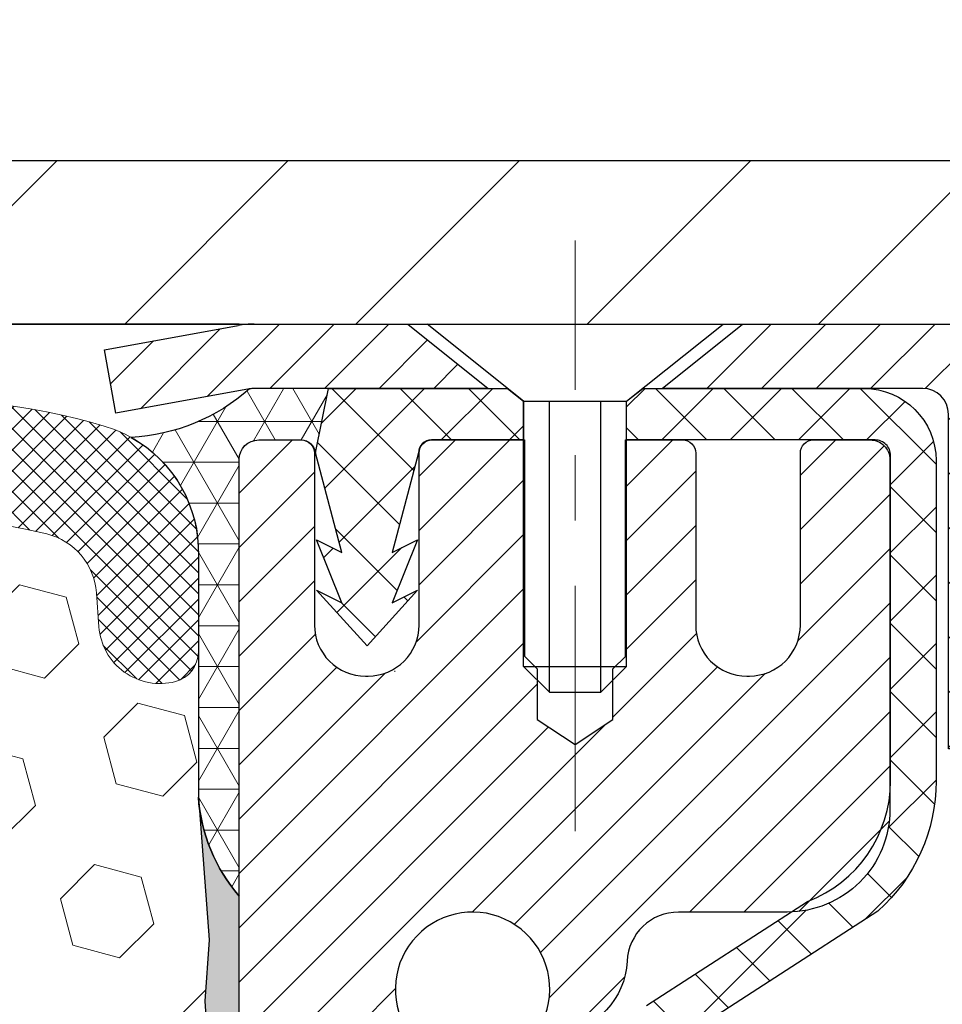
# Model space of a CAD drawing. Extents: x 13 to 3254, y -424 to 1977.
# Drawn here: x 175 to 176, y -397 to -396 of the extents above; entities that cross this region are included whole.
import ezdxf

# ---------------------------------------------------------------- set-up
doc = ezdxf.new("R2010")
doc.units = 0
doc.header["$LTSCALE"] = 5
doc.header["$MEASUREMENT"] = 0
doc.linetypes.add('CENTERX2', pattern=[4, 2.5, -0.5, 0.5, -0.5])
doc.layers.get('DEFPOINTS').update_dxf_attribs({"linetype": 'CONTINUOUS'})
for name, color, linetype, lineweight in [('CAPPING STRIP - H', 251, 'CONTINUOUS', 15), ('CAPPING STRIP - L', 7, 'CONTINUOUS', 25), ('CENTERLINE - L', 1, 'CENTERX2', 18), ('CONCRETE - H', 130, 'CONTINUOUS', 9), ('CORNER BEAD - H', 50, 'CONTINUOUS', 15), ('CORNER BEAD - L', 52, 'CONTINUOUS', 25), ('COVER PLATE - L', 7, 'CONTINUOUS', 25), ('DIMS', 50, 'CONTINUOUS', 25), ('EPOXY ADHESIVE - H', 50, 'CONTINUOUS', 15), ('EPOXY ADHESIVE - L', 52, 'CONTINUOUS', 25), ('FOAM INSERT - H', 150, 'CONTINUOUS', 9), ('MIG RETAINER - H', 251, 'CONTINUOUS', 20), ('MIG RETAINER - L', 7, 'CONTINUOUS', 30), ('PVC SIDESHEET - H', 170, 'CONTINUOUS', 20), ('PVC SIDESHEET - L', 150, 'CONTINUOUS', 25), ('SCREW - L', 1, 'CONTINUOUS', 25), ('SILICONE BELLOWS - H', 20, 'CONTINUOUS', 13), ('SILICONE BELLOWS - L', 22, 'CONTINUOUS', 13), ('TEXT - 4', 241, 'CONTINUOUS', 25)]:
    doc.layers.add(name, color=color, linetype=linetype, lineweight=lineweight)
doc.dimstyles.get("Standard").update_dxf_attribs({"dimtxt": 0.18, "dimasz": 0.18, "dimexe": 0.18, "dimexo": 0.0625, "dimgap": 0.09, "dimtad": 0, "dimtih": 1, "dimtoh": 1, "dimdec": 4, "dimzin": 0, "dimdsep": 46, "dimtxsty": 'Standard', "dimcen": 0.09, "dimadec": 0, "dimazin": 0, "dimtfac": 1, "dimtdec": 4, "dimtofl": 0, "dimtmove": 0, "dimatfit": 3, "dimfxl": 1, "dimtolj": 1, "dimtzin": 0, "dimarcsym": 0})
doc.dimstyles.new('STANDARD$0', dxfattribs={"dimtxt": 0.18, "dimasz": 0.18, "dimexe": 0.18, "dimexo": 0.0625, "dimgap": 0.09, "dimtad": 0, "dimtih": 1, "dimtoh": 1, "dimdec": 4, "dimzin": 0, "dimdsep": 46, "dimtxsty": 'Standard', "dimcen": 0.09, "dimadec": 0, "dimazin": 0, "dimtfac": 1, "dimtdec": 4, "dimtofl": 0, "dimtmove": 0, "dimatfit": 3, "dimfxl": 1, "dimtolj": 1, "dimtzin": 0, "dimarcsym": 0})

# ---------------------------------------------------------------- blocks, each defined once
blk = doc.blocks.new('*D21')
at = {"layer": 'DEFPOINTS', "color": 0, "transparency": 16777216}
for p in [(179.2837935231603, -396.0025283499772), (175.2837935231595, -401.0025283499768), (187.7969565384294, -401.0025283499768)]:
    blk.add_point(p, dxfattribs=at)
at = {"layer": 'DIMS', "color": 0, "lineweight": -2, "transparency": 16777216}
for p, q in [((179.5837935231603, -396.0025283499772), (188.1069565384294, -396.0025283499772)), ((187.7969565384294, -396.3125283499772), (187.7969565384294, -397.8179334562063)), ((187.7969565384294, -400.6925283499768), (187.7969565384294, -399.264600122873)), ((175.5837935231596, -401.0025283499768), (188.1069565384294, -401.0025283499768))]:
    blk.add_line(p, q, dxfattribs=at)
at = {"layer": 'DIMS', "color": 0, "transparency": 16777216}
for points in [[(187.7452898717627, -396.3125283499772), (187.848623205096, -396.3125283499772), (187.7969565384294, -396.0025283499772)], [(187.7452898717627, -400.6925283499768), (187.848623205096, -400.6925283499768), (187.7969565384294, -401.0025283499768)]]:
    blk.add_solid(points, dxfattribs=at)
at = {"layer": 'DIMS', "color": 0, "transparency": 16777216, "insert": (187.7969565384294, -398.5412667895396), "char_height": 0.31, "attachment_point": 5}
blk.add_mtext('\\A1;5 IN\\P [127.0mm]', dxfattribs=at)
blk = doc.blocks.new('*D24')
at = {"layer": 'DEFPOINTS', "color": 0, "transparency": 16777216}
for p in [(181.28379352316, -396.5024626649096), (175.2838002040774, -397.265188194691), (175.2838002040774, -398.5025291080543)]:
    blk.add_point(p, dxfattribs=at)
at = {"layer": 'DIMS', "color": 0, "lineweight": -2, "transparency": 16777216}
for p, q in [((181.28379352316, -396.8024626649096), (181.28379352316, -397.575188194691)), ((175.2838002040774, -398.2025291080543), (175.2838002040774, -396.955188194691)), ((175.5938002040774, -397.265188194691), (177.2226806776195, -397.265188194691)), ((180.97379352316, -397.265188194691), (180.3226806776195, -397.265188194691))]:
    blk.add_line(p, q, dxfattribs=at)
at = {"layer": 'DIMS', "color": 0, "transparency": 16777216}
for points in [[(175.5938002040774, -397.2135215280243), (175.5938002040774, -397.3168548613577), (175.2838002040774, -397.265188194691)], [(180.97379352316, -397.2135215280243), (180.97379352316, -397.3168548613577), (181.28379352316, -397.265188194691)]]:
    blk.add_solid(points, dxfattribs=at)
at = {"layer": 'DIMS', "color": 0, "transparency": 16777216, "insert": (178.7726806776195, -397.265188194691), "char_height": 0.31, "attachment_point": 5}
blk.add_mtext('\\A1;6 IN\\P [152.4mm]', dxfattribs=at)
blk = doc.blocks.new('*D32')
at = {"layer": 'DEFPOINTS', "color": 0, "transparency": 16777216}
for p in [(179.0337935231607, -392.8547033710892), (162.5337935231607, -395.9400283499768), (179.0337935231607, -395.9400283499768)]:
    blk.add_point(p, dxfattribs=at)
at = {"layer": 'DIMS', "color": 0, "lineweight": -2, "transparency": 16777216}
for p, q in [((162.5337935231607, -395.6300283499768), (162.5337935231607, -392.5447033710892)), ((179.0337935231607, -395.6300283499768), (179.0337935231607, -392.5447033710892)), ((162.8437935231607, -392.8547033710892), (168.9001113462256, -392.8547033710892)), ((178.7237935231607, -392.8547033710892), (171.8967780128923, -392.8547033710892))]:
    blk.add_line(p, q, dxfattribs=at)
at = {"layer": 'DIMS', "color": 0, "transparency": 16777216}
for points in [[(162.8437935231607, -392.8030367044225), (162.8437935231607, -392.9063700377558), (162.5337935231607, -392.8547033710892)], [(178.7237935231607, -392.8030367044225), (178.7237935231607, -392.9063700377558), (179.0337935231607, -392.8547033710892)]]:
    blk.add_solid(points, dxfattribs=at)
at = {"layer": 'DIMS', "color": 0, "transparency": 16777216, "insert": (170.3984446795589, -392.8547033710892), "char_height": 0.31, "attachment_point": 5}
blk.add_mtext('\\A1;16 1/2 IN\\P [419.1mm]', dxfattribs=at)

msp = doc.modelspace()

# ---------------------------------------------------------------- hatches: boundary and pattern name
at = {"layer": 'CAPPING STRIP - H'}
h = msp.add_hatch(dxfattribs=at)
h.set_pattern_fill('ANSI31', color=256, scale=0.47244, angle=90, style=0)
h.set_pattern_definition([(45.00000000000001, (-820.9665604673502, 21.03311806031661), (0.04175819096297156, -0.04175819096297156), [])])
edge = h.paths.add_edge_path()
edge.add_line((175.0952789761099, -396.1387354734638), (175.0776722120691, -396.0418982712382))
edge.add_line((175.0776722120691, -396.0418982712382), (175.2819822518902, -396.00475099127))
edge.add_arc((175.3066317215503, -396.1403230743813), 0.1377947244043846, 90.00000000099271, 100.30484647022479, ccw=False)
edge.add_line((175.3066317215479, -396.002528349977), (175.5414790624595, -396.002528349977))
edge.add_line((175.5414790624595, -396.002528349977), (175.6645100663972, -396.1009531531272))
edge.add_line((175.6645100663972, -396.1009531531272), (175.3066317215479, -396.1009531531272))
edge.add_arc((175.3066317215509, -396.1403230743945), 0.03936992126728001, 90.00000000430171, 100.3048464714298)
edge.add_line((175.2995890159313, -396.1015881934969), (175.0952789761099, -396.1387354734638))
edge = h.paths.add_edge_path()
edge.add_arc((176.3288774876594, -396.1403230743873), 0.03936992126011774, 359.9999999998346, 449.9999999998345)
edge.add_line((176.3288774876596, -396.1009531531272), (175.9302570349018, -396.1009531531272))
edge.add_line((175.9302570349018, -396.1009531531272), (176.0532880388395, -396.002528349977))
edge.add_line((176.0532880388395, -396.002528349977), (176.3682474089191, -396.002528349977))
edge.add_arc((176.368247408919, -396.1009531531271), 0.09842480315012381, -6.622258297284134e-11, 89.99999999993378, ccw=False)
edge.add_line((176.4666722120691, -396.1009531531272), (176.4666722120691, -396.6521320507676))
edge.add_line((176.4666722120691, -396.6521320507676), (176.3682474089191, -396.6521320507676))
edge.add_line((176.3682474089191, -396.6521320507676), (176.3682474089196, -396.1403230743874))
at = {"layer": 'CONCRETE - H'}
h = msp.add_hatch(dxfattribs=at)
h.set_pattern_fill('AR-CONC', color=256, scale=0.217)
h.set_pattern_definition([(49.99999999999999, (0, 0), (1.556454596243635, -0.1361721329122314), [0.16275, -1.79025]), (355, (0, 0), (-0.30109039394021, 1.632256930129026), [0.1302, -1.4322]), (100.45144446, (0.12970454777, -0.01134767648), (1.255364197397833, 1.496084780401926), [0.13831621664, -1.52147838304]), (46.18420000000002, (0, 0.434), (2.315913687557312, -0.3591768393209761), [0.244125, -2.685375]), (96.63563549, (0.19299273665, 0.40406852381), (2.028216422113076, 2.113837363680775), [0.20747444214, -2.282218859199999]), (351.1841639899999, (0, 0.434), (2.028216420768858, 2.113837362585878), [0.1953, -2.14830000217]), (21, (0.217, 0.3255), (1.295288303097062, -0.8736829927437852), [0.16275, -1.79025]), (326.0000000000001, (0.217, 0.3255), (0.5279942702698324, 1.573575597751671), [0.1302, -1.4322]), (71.45144474, (0.32494069118, 0.25269308442), (1.823282557504037, 0.6998926015897878), [0.1383162123, -1.52147838304]), (37.50000000000001, (0, 0), (0.02638688603852075, 0.7223796628139459), [0, -1.41484, 0, -1.4539, 0, -1.437625]), (7.499999999999999, (0, 0), (0.5708608962494625, 0.8558734147847217), [0, -0.82894, 0, -1.38229, 0, -0.547925]), (327.5, (-0.48391, 0), (1.158394686494127, -0.04894407166360407), [0, -0.5425, 0, -1.6926, 0, -2.24595]), (317.5, (-0.70091, 0), (1.265513987472978, 0.2172278116611295), [0, -0.70525, 0, -1.12406, 0, -1.59495])])
edge = h.paths.add_edge_path()
edge.add_spline(control_points=[(183.6612396343212, -396.002528349977), (183.7804890071695, -396.9672688779543), (181.910707909816, -397.7200235257141), (180.6371031868075, -398.9187370402078), (179.7046221875393, -400.4842380131442), (179.8501810016026, -402.9541854088721), (182.1922959894495, -403.4882889464921), (182.2286713653983, -404.5380774811022), (182.395009134752, -404.7585101532244)], knot_values=[0, 0, 0, 0, 2.692918082692157, 4.420068307659474, 5.488642191736793, 8.120958905792325, 10.30600043976068, 11.06394216075577, 11.06394216075577, 11.06394216075577, 11.06394216075577], degree=3, periodic=0)
edge.add_line((182.3950091347519, -404.7585101532266), (181.9020059667506, -404.7585101532279))
edge.add_line((181.9020059667506, -404.7585101532279), (181.9020044507736, -404.5616601447149))
edge.add_line((181.9020044507736, -404.5616601447149), (181.2323237827299, -404.5616601447148))
edge.add_arc((181.2323237830308, -404.5222901424303), 0.03937000228449961, 239.99490622102059, 269.9999995621773, ccw=False)
edge.add_line((181.2126357507737, -404.5563838143611), (181.0768748431559, -404.4780022178667))
edge.add_arc((181.0217598751125, -404.5734711447136), 0.1102359999986768, 60.00181964831246, 90.00000000008862)
edge.add_line((181.0217598751123, -404.4632351447149), (180.1138019340833, -404.4632351447149))
edge.add_arc((180.113801934161, -404.4238651441267), 0.0393700005881783, 239.99745279929732, 269.99999988691474, ccw=False)
edge.add_line((180.0941154181049, -404.4579596896126), (179.4140297479243, -404.0653125620441))
edge.add_arc((179.3540298071428, -404.1692356448496), 0.1200000001399223, 60.0000326874079, 90.00072380041915)
edge.add_line((179.3540282912187, -404.0492356447193), (179.1425884246373, -404.0492356447192))
edge.add_arc((179.1425884246371, -404.0098656447192), 0.0393699999999626, 225.0000000000585, 270.0000000002482, ccw=False)
edge.add_line((179.1147496306618, -404.0377044386946), (178.9982800745728, -403.9212348826422))
edge.add_arc((178.7485811321329, -404.1709398889863), 0.3531319187624924, 45.00069570158461, 76.09850587989227)
edge.add_arc((178.4592965391393, -405.339709662309), 1.557170273114397, 76.09811403558916, 103.9020008910702)
edge.add_arc((178.1700119460565, -404.1709398888701), 0.3531319186175156, 103.9020008910996, 132.1169401458524)
edge.add_line((177.933185450355, -403.908994545563), (177.803843447616, -404.0377044386945))
edge.add_arc((177.7760046535325, -404.0098656445574), 0.03937000019097166, 269.99779393079615, 314.99999994483875, ccw=False)
edge.add_line((177.7760031376626, -404.0492356447191), (176.0650995511567, -404.0492356447192))
edge.add_arc((176.0650995511567, -404.0098656447192), 0.0393699999999626, 179.9999999999173, 270.00000000008276, ccw=False)
edge.add_line((176.0257295511568, -404.0098656447192), (176.0257295511508, -398.6488160190729))
edge.add_arc((176.0650995511507, -398.6488160190728), 0.03936999999990576, 107.3023772372162, 180.0000000001654, ccw=False)
edge.add_arc((175.9257875103825, -398.2016019052365), 0.4290404058595073, 287.3023772371974, 306.9749010396853)
edge.add_arc((175.8493011705737, -398.1394938130971), 0.5251995961844595, 309.5666441756437, 345.6920565175259)
edge.add_arc((174.7793509841749, -397.8526387862801), 1.632909065609119, 345.2170686115325, 355.1808035833506)
edge.add_arc((175.0485174563523, -398.0865667107189), 1.361411651893405, 4.074979495412197, 18.33505396016153)
edge.add_arc((175.9140468340842, -397.7940118059486), 0.4478254090913628, 17.64025593848731, 71.87109708273046)
edge.add_arc((176.0841246026478, -397.3168282417022), 0.06004988997894509, 193.4822306559217, 239.21539210709102, ccw=False)
edge.add_line((176.0257295511508, -397.3308285005263), (176.0257295511508, -397.1415934516676))
edge.add_line((176.0257295511508, -397.1415934516676), (175.9273045511511, -397.1415934516676))
edge.add_line((175.9273045511511, -397.1415934516676), (175.9273045511511, -397.1370408955475))
edge.add_arc((175.966674551151, -397.1370408955473), 0.03936999999990576, 122.90315213931439, 180.0000000002482, ccw=False)
edge.add_line((175.9452879545152, -397.1039862380188), (176.2605058949711, -396.9000380065457))
edge.add_arc((176.0795338080444, -396.6988880123062), 0.270577560838224, 311.9773110941046, 358.5307111492194)
edge.add_line((176.3500224063612, -396.7058259233581), (176.6379350865732, -396.7058259233581))
edge.add_arc((176.6391389281166, -396.6282896074212), 0.07754566089428977, 269.1104878121826, 360.8895121878593)
edge.add_line((176.7166752440535, -396.6270857658778), (176.7166752440269, -396.5024626649096))
edge.add_line((176.7166752440269, -396.5024626649096), (181.28379352316, -396.5024298223759))
edge.add_line((181.28379352316, -396.5024298223759), (181.28379352316, -396.0024955074433))
edge.add_line((181.28379352316, -396.0024955074433), (183.6612396343212, -396.0025283499771))
h.paths.add_polyline_path([(177.7651806776195, -397.7560215280243), (180.0901806776194, -397.7560215280243), (180.0901806776194, -396.7743548613577), (177.7651806776195, -396.7743548613577)], flags=24)
at = {"layer": 'CORNER BEAD - H'}
h = msp.add_hatch(dxfattribs=at)
h.set_pattern_fill('NET3', color=256, scale=0.4999999999999999, style=0)
h.set_pattern_definition([(0, (226.6705979547312, -426.9638259456027), (0, 0.06249999999999999), []), (59.99999999999999, (226.6705979547312, -426.9638259456027), (-0.05412658773652741, 0.03125), []), (120, (226.6705979547312, -426.9638259456027), (-0.05412658773652741, -0.03124999999999998), [])])
edge = h.paths.add_edge_path()
edge.add_line((175.2995920479206, -396.1015881934969), (175.4201815543099, -396.1009531531272))
edge.add_line((175.4201815543099, -396.1009531531272), (175.4004979947234, -396.1993781531198))
edge.add_arc((175.3996782930747, -396.1997073731422), 0.0008833439964949754, -180.81815908998465, 21.88207022815601, ccw=False)
edge.add_arc((175.3788294568006, -396.1996603421342), 0.01996561200116235, 359.9012307820557, 450.098769218026)
edge.add_line((175.3787950391362, -396.1796947597985), (175.3135956746276, -396.1796937956859))
edge.add_arc((175.3137920071785, -396.2096931532367), 0.02999999999881876, 90.37497022820477, 179.4239957520171)
edge.add_line((175.2837935231605, -396.2093915631979), (175.2837935231598, -396.877528349977))
edge.add_arc((175.480562399182, -396.7077404423227), 0.2598959871884547, 183.9810485659099, 220.7902489381381, ccw=False)
edge.add_line((175.2212935231598, -396.725784113868), (175.2212935231598, -396.3566040963302))
edge.add_arc((175.0210654632533, -396.3508062755994), 0.2003119834137634, 358.3414019853673, 420.8996160922285)
edge.add_arc((175.1028842577449, -395.8795542147563), 0.2966362122721857, 273.0147854750321, 311.5388735296617)
at = {"layer": 'COVER PLATE - L'}
h = msp.add_hatch(dxfattribs=at)
h.set_pattern_fill('ANSI31', color=252, scale=2, style=0)
h.set_pattern_definition([(45, (-17.96118166284018, -409.1137614551949), (-0.1767766952966368, 0.1767766952966369), [])])
h.paths.add_polyline_path([(179.0337935231607, -395.9400283499768), (177.9704281819812, -395.7525283499766), (171.2527935231608, -395.7525283499767), (171.0027935231608, -396.0025283499767), (179.0337935231607, -396.0025283499766)])
at = {"layer": 'EPOXY ADHESIVE - H'}
h = msp.add_hatch(dxfattribs=at)
h.set_pattern_fill('AR-SAND', color=256, scale=0.03937007874015701)
h.set_pattern_definition([(37.50000000000001, (145.6632812499999, -212.9338778638242), (-0.002480053468882181, 0.07585920350445416), [0, -0.05984251968503865, 0, -0.06692913385826692, 0, -0.06397637795275514]), (7.499999999999999, (145.6632812499999, -212.9338778638242), (0.06967624823888606, 0.1111081128043191), [0, -0.03228346456692874, 0, -0.05393700787401511, 0, -0.02066929133858243]), (327.5, (145.6148560531495, -212.9338778638242), (0.1226040103051755, 0.0002227973833450738), [0, -0.0196850393700785, 0, -0.07086614173228262, 0, -0.09251968503936897]), (317.5, (145.6148560531495, -212.9338778638242), (0.118351441124892, 0.03455415609977319), [0, -0.009842519685039252, 0, -0.04645669291338526, 0, -0.05314960629921196])])
edge = h.paths.add_edge_path()
edge.add_line((175.5217935231599, -401.0025283499767), (175.5217935231599, -400.9018478091859))
edge.add_arc((599.9781207658123, -400.8006554838554), 424.4563393050083, 179.9863404242417, 180.0136595750342, ccw=False)
edge.add_line((175.5217935231611, -400.6994631531602), (175.5204593993919, -398.9116931531601))
edge.add_line((175.5204593993919, -398.9116931531601), (175.2837935231624, -398.9116931531601))
edge.add_line((175.2837935231624, -398.9116931531602), (175.2837920071836, -396.8775265930813))
edge.add_arc((175.4805623991818, -396.7077404423227), 0.2598959871882628, 183.9810485659191, 220.7897373617442, ccw=False)
edge.add_line((175.2212935231598, -396.725784113868), (175.2378716382389, -396.9439936165757))
edge.add_line((175.2378716382389, -396.9439936165758), (175.2313848426887, -397.038103813213))
edge.add_line((175.2313848426887, -397.038103813213), (175.2381451683234, -397.1428654430403))
edge.add_line((175.2381451683234, -397.1428654430403), (175.2317336231411, -397.2161568119043))
edge.add_line((175.2317336231411, -397.2161568119043), (175.2384290285864, -397.2512995650744))
edge.add_line((175.2384290285864, -397.2512995650744), (175.2317336231411, -397.2980764703858))
edge.add_line((175.2317336231411, -397.2980764703858), (175.2425582518659, -397.3660744206046))
edge.add_line((175.2425582518659, -397.3660744206046), (175.2404706079677, -397.5040788228777))
edge.add_line((175.2404706079677, -397.5040788228777), (175.2317336231411, -397.6039673380458))
edge.add_line((175.2317336231411, -397.6039673380458), (175.229814566249, -397.8366486528894))
edge.add_line((175.229814566249, -397.8366486528894), (175.2300267082447, -398.0202786524197))
edge.add_line((175.2300267082448, -398.0202786524197), (175.2248694774429, -398.1287607899693))
edge.add_line((175.2248694774429, -398.1287607899693), (175.2365698646914, -398.1880916930311))
edge.add_line((175.2365698646914, -398.1880916930311), (175.2337654569131, -398.2945000876565))
edge.add_line((175.2337654569131, -398.2945000876565), (175.2320831807623, -398.4135322436039))
edge.add_line((175.2320831807623, -398.4135322436039), (175.2279115781274, -398.5521860499866))
edge.add_line((175.2279115781274, -398.5521860499866), (175.2430778596145, -398.7015817238188))
edge.add_line((175.2430778596145, -398.7015817238188), (175.2418995677598, -398.9503178004926))
edge.add_line((175.2418995677598, -398.9503178004926), (175.3044726475079, -398.9714366923381))
edge.add_line((175.3044726475078, -398.9714366923381), (175.4136971444089, -398.9812156502455))
edge.add_line((175.4136971444089, -398.9812156502455), (175.4551459965595, -399.1665722919749))
edge.add_line((175.4551459965595, -399.1665722919749), (175.461924850841, -399.2959837170556))
edge.add_line((175.461924850841, -399.2959837170556), (175.4717494909686, -399.4204178127594))
edge.add_line((175.4717494909686, -399.4204178127594), (175.4632109721479, -399.5680797326487))
edge.add_line((175.4632109721479, -399.5680797326487), (175.4494005303376, -399.8322760572411))
edge.add_line((175.4494005303376, -399.8322760572411), (175.4625074692689, -400.1875345751483))
edge.add_line((175.4625074692689, -400.1875345751483), (175.4649390441599, -400.4805932918476))
edge.add_line((175.4649390441599, -400.4805932918476), (175.4672343221064, -400.6337787607581))
edge.add_line((175.4672343221064, -400.6337787607581), (175.4857440454914, -400.7546298993682))
edge.add_line((175.4857440454914, -400.7546298993682), (175.4922676100285, -400.8739475852469))
edge.add_line((175.4922676100285, -400.8739475852469), (175.4698531374244, -401.0025283499767))
edge.add_line((175.4698531374244, -401.0025283499767), (175.5217935231599, -401.0025283499767))
at = {"layer": 'FOAM INSERT - H'}
h = msp.add_hatch(dxfattribs=at)
h.set_pattern_fill('HEX', color=256, scale=0.590551181102362, angle=45, style=0)
h.set_pattern_definition([(45, (-74.58000000000007, -113.7799242447816), (-0.09040931629367041, 0.09040931629367042), [0.07381889763779526, -0.1476377952755905]), (165, (-74.58000000000007, -113.7799242447816), (-0.03309210650226577, -0.1235014227959361), [0.07381889763779526, -0.1476377952755905]), (105, (-74.52780215690066, -113.7277264016822), (-0.1235014227959362, -0.03309210650226572), [0.07381889763779526, -0.1476377952755905])])
h.paths.add_polyline_path([(175.2337654569141, -398.2945000876564), (175.2365698646924, -398.188091693031), (175.2248694774439, -398.1287607899692), (175.2300267082458, -398.0202786524197), (175.2298145662501, -397.8366486528894), (175.2317336231421, -397.6039673380457), (175.2404706079687, -397.5040788228775), (175.2425582518669, -397.3660744206045), (175.2317336231421, -397.2980764703857), (175.2384290285874, -397.2512995650743), (175.2317336231421, -397.2161568119042), (175.2381451683244, -397.1428654430401), (175.2313848426897, -397.0381038132128), (175.2378716382399, -396.9439936165757), (175.2212935231609, -396.725784113868), (175.2212935231605, -396.5038533663311, -0.3419987130705222), (175.1861372731767, -396.5492398899069, -0.4678085754941917), (175.0692009573713, -396.4653249726526), (175.0653849973772, -396.4133009158325, 0.3250167912359828), (174.9894804162915, -396.323496479065, 0.1517222160400863), (174.4726501555073, -396.3548332538147, 0.2344402589526413), (174.3516594619219, -396.4850919371611, -0.7467470635271692), (174.1718799653519, -396.4850919371611, 0.2344402589525218), (174.0508892717666, -396.3548332538148, 0.1828509964174674), (173.433166028523, -396.3548332538145, 0.2344402589531944), (173.3121753349375, -396.4850919371613, -0.7467470635285108), (173.132395838368, -396.4850919371613, 0.2344402589532154), (173.0114051447824, -396.3548332538145, 0.1828509964174647), (172.3936819015389, -396.3548332538148, 0.2344402589527934), (172.2726912079536, -396.4850919371614, -0.7467470635279307), (172.0929117113842, -396.4850919371614, 0.2344402589528037), (171.9719210177988, -396.3548332538148, 0.1524110818452168), (171.4528085794623, -396.3240596506284, 0.3242725334215033), (171.3771654731882, -396.4137995634156), (171.3733860889496, -396.4653249726614, -0.4678085753424693), (171.2564497731754, -396.5492398899366, -0.3419987132085899), (171.221293523161, -396.5038533663445), (171.2212935231607, -396.7257841138679, -0.162005855670966), (171.1587935231607, -396.8775283499768), (171.1587935231607, -397.5650283499766, 0.4142135623730951), (170.9712935231607, -397.7525283499766), (170.9712935231607, -398.0650283499766, 0.4142135623730951), (171.1587935231607, -398.2525283499766), (171.1587935231607, -398.7525283499766, 0.4142135623730951), (170.9712935231607, -398.9400283499766), (170.9712935231607, -399.2525283499766, 0.4142135623730951), (171.1587935231607, -399.4400283499766), (171.1587935231607, -401.0025283499766), (175.4698531374254, -401.0025283499767), (175.4922676100295, -400.8739475852469), (175.4857440454924, -400.7546298993681), (175.4672343221074, -400.633778760758), (175.4649390441609, -400.4805932918475), (175.4625074692699, -400.1875345751482), (175.4494005303386, -399.832276057241), (175.4632109721489, -399.5680797326485), (175.4717494909696, -399.4204178127593), (175.461924850842, -399.2959837170555), (175.4551459965605, -399.1665722919748), (175.4136971444099, -398.9812156502454), (175.3044726475088, -398.971436692338), (175.2418995677608, -398.9503178004925), (175.2430778596155, -398.7015817238187), (175.2279115781284, -398.5521860499865), (175.2320831807633, -398.4135322436038)])
at = {"layer": 'MIG RETAINER - H'}
h = msp.add_hatch(dxfattribs=at)
h.set_pattern_fill('ANSI31', color=256, scale=0.47, style=0)
h.set_pattern_definition([(45, (-775.4371546156696, -834.2640513819172), (-0.04154252339470966, 0.04154252339470967), [])])
h.paths.add_polyline_path([(175.2837920071823, -398.9116931532368), (175.2837920071814, -398.2105762461026), (175.358088341463, -398.1459914280427), (175.5217920071812, -398.1459914280427), (175.5217920071813, -398.9116931532368)])
edge = h.paths.add_edge_path()
edge.add_arc((176.0637920071792, -396.4626931532346), 0.07800000000003138, 270.000000000501, 360.0000000000418)
edge.add_line((176.1417920071793, -396.4626931532345), (176.1417920071789, -396.1996931532374))
edge.add_arc((176.1617920071791, -396.1996931532371), 0.02000000000020918, 90.00000000195422, 180.0000000006514, ccw=False)
edge.add_line((176.1617920071785, -396.1796931532371), (176.2487920071783, -396.1796931532352))
edge.add_arc((176.248792007179, -396.2096931532352), 0.03000000000002956, 2.1719870346714742e-10, 90.0000000013028, ccw=False)
edge.add_line((176.278792007179, -396.2096931532351), (176.2787920071797, -396.7446931532422))
edge.add_arc((176.1217920071797, -396.7446931532423), 0.1569999999999254, -90.00000000033191, 6.230038707144558e-11, ccw=False)
edge.add_line((176.1217920071788, -396.9016931532423), (175.9555316922215, -396.9016931532414))
edge.add_arc((175.9555316922322, -396.9804328382729), 0.07873968503150763, 90.00000000777618, 177.4144840053407)
edge.add_arc((175.761989233166, -396.9716931532375), 0.114999999999426, 275.2124696741832, 357.41448399788595, ccw=False)
edge.add_arc((175.7706199184913, -397.0663002949908), 0.02000000000000517, 160.3257550186187, 275.2124696744299, ccw=False)
edge.add_arc((175.6405729520599, -397.0198026808025), 0.1181095275611714, 340.3257550185371, 642.6342225154141)
edge.add_arc((175.6707811122203, -397.1545680645738), 0.02000000000040289, -10.621520467928804, 102.63422251394002, ccw=False)
edge.add_arc((175.6127920071802, -397.1436931532357), 0.07899999999997757, 270.0000000008245, 349.3784795304081, ccw=False)
edge.add_line((175.6127920071813, -397.2226931532358), (175.5387920071801, -397.2226931532369))
edge.add_arc((175.5387920071803, -397.2396931532369), 0.01699999999999591, 90.00000000076633, 180)
edge.add_line((175.5217920071803, -397.2396931532369), (175.5217920071811, -397.8333948784312))
edge.add_line((175.5217920071811, -397.8333948784312), (175.358088341463, -397.8333948784312))
edge.add_line((175.358088341463, -397.8333948784312), (175.2837920071814, -397.7688100603714))
edge.add_line((175.2837920071814, -397.7688100603714), (175.283792007179, -396.2096931532379))
edge.add_arc((175.3137920071788, -396.2096931532377), 0.02999999999985903, 90.00000000043423, 180.0000000002171, ccw=False)
edge.add_line((175.3137920071786, -396.1796931532378), (175.3787920071788, -396.1796931532372))
edge.add_arc((175.378792007179, -396.1996931532371), 0.01999999999998181, 0, 90.00000000065143, ccw=False)
edge.add_line((175.398792007179, -396.1996931532371), (175.3987920071793, -396.4626931532386))
edge.add_arc((175.4767920071793, -396.4626931532385), 0.07799999999997453, 180.0000000000835, 270.0000000004176)
edge.add_line((175.4767920071799, -396.5406931532385), (175.4807920071799, -396.5406931532385))
edge.add_arc((175.4807920071794, -396.4626931532387), 0.07799999999986085, 270.000000000334, 360.0000000001671)
edge.add_line((175.5587920071793, -396.4626931532384), (175.558792007179, -396.1996931532378))
edge.add_arc((175.5787920071789, -396.1996931532377), 0.01999999999998181, 90.00000000032571, 180, ccw=False)
edge.add_line((175.5787920071788, -396.1796931532377), (175.7202386552352, -396.1796931532368))
edge.add_line((175.7202386552352, -396.1796931532368), (175.7202386552352, -396.5105883594541))
edge.add_line((175.7202386552352, -396.510588359454), (175.7395242176329, -396.5299189663559))
edge.add_line((175.7395242176329, -396.5299189663559), (175.7395242176329, -396.6070612159412))
edge.add_line((175.7395242176329, -396.6070612159411), (175.7973809048215, -396.6456323407341))
edge.add_line((175.7973809048215, -396.6456323407341), (175.8552375920102, -396.6070612159411))
edge.add_line((175.8552375920102, -396.6070612159411), (175.8552375920102, -396.5299189663559))
edge.add_line((175.8552375920102, -396.5299189663559), (175.874523154407, -396.5106334039599))
edge.add_line((175.874523154407, -396.5106334039599), (175.874523154407, -396.1796931532368))
edge.add_line((175.874523154407, -396.1796931532368), (175.961792007179, -396.1796931532367))
edge.add_arc((175.961792007179, -396.1996931532366), 0.01999999999998181, 0, 90, ccw=False)
edge.add_line((175.981792007179, -396.1996931532366), (175.9817920071793, -396.4626931532347))
edge.add_arc((176.0597920071794, -396.4626931532345), 0.07800000000008822, 180.000000000167, 270.000000000334)
edge.add_line((176.0597920071799, -396.5406931532345), (176.0637920071799, -396.5406931532345))
at = {"layer": 'PVC SIDESHEET - H'}
h = msp.add_hatch(dxfattribs=at)
h.set_pattern_fill('ANSI37', color=256, scale=0.59055, style=0)
h.set_pattern_definition([(135, (3121.954141539218, -883.1766569415634), (0.05219773870371444, 0.05219773870371446), []), (45.00000000000001, (3121.954141539218, -883.1766569415634), (0.05219773870371445, -0.05219773870371446), [])])
edge = h.paths.add_edge_path()
edge.add_line((175.4004949627352, -396.1993781531202), (175.4201785223211, -396.1009531531276))
edge.add_line((175.420178522321, -396.1009531531275), (175.6940314439027, -396.1009531531271))
edge.add_line((175.6940314439027, -396.1009531531272), (175.7186376446904, -396.1206381137574))
edge.add_line((175.7186376446904, -396.1206381137574), (175.7186376446904, -396.179693153119))
edge.add_line((175.7186376446904, -396.179693153119), (175.5776599627347, -396.1796931531193))
edge.add_arc((175.577659962735, -396.1993781531194), 0.01968500000009499, 450.0000000011581, 539.9999999998345)
edge.add_line((175.557974962735, -396.1993781531194), (175.5178062418136, -396.3515743189332))
edge.add_line((175.5178062418136, -396.3515743189332), (175.5563775208907, -396.3322886793948))
edge.add_line((175.5563775208906, -396.3322886793948), (175.5178062418133, -396.4287168770895))
edge.add_line((175.5178062418133, -396.4287168770895), (175.5563775208907, -396.4094312375502))
edge.add_line((175.5563775208909, -396.4094312375502), (175.4792349627359, -396.4946531531195))
edge.add_line((175.4792349627359, -396.4946531531195), (175.4020924045805, -396.4094312375505))
edge.add_line((175.4020924045805, -396.4094312375504), (175.4406636836573, -396.4287168770892))
edge.add_line((175.4406636836572, -396.4287168770893), (175.4020924045803, -396.332288679395))
edge.add_line((175.4020924045803, -396.332288679395), (175.440663683658, -396.3515743189336))
edge.add_line((175.440663683658, -396.3515743189337), (175.4004949627352, -396.1993781531202))
h = msp.add_hatch(dxfattribs=at)
h.set_pattern_fill('ANSI37', color=256, scale=0.59055, style=0)
h.set_pattern_definition([(45, (-8.502386927802917, -406.4804129328841), (-0.05219773870371446, 0.05219773870371446), []), (135, (-8.502386927802917, -406.4804129328841), (-0.05219773870371446, -0.05219773870371446), [])])
h.paths.add_polyline_path([(175.856435519167, -397.2109126918647), (175.8564355191668, -397.1370408955474, -0.2544175294253038), (175.9067890485864, -397.044487854467), (176.1276589108422, -396.9015834952557, 0.4033078353723514), (176.2787920071565, -396.7446931531655), (176.2787920071565, -396.7198431871705, 0.02353096692885778), (176.2796630191655, -396.7013456531172), (176.2796630191639, -396.2033151531174, 0.4142135623729873), (176.2560410191639, -396.1796931531176), (175.8761205194003, -396.1796931531186), (175.8761205194001, -396.1206380375724), (175.9007266249578, -396.1009531531263), (176.2391334520403, -396.1009531531254, -0.4142135623730915), (176.3493694520407, -396.2111891531251), (176.349369452042, -396.7013456531171, -0.213440768600962), (176.2605028629867, -396.9000380065457), (175.9452849225309, -397.1039862380187, 0.2544175294251872), (175.9273015191667, -397.1370408955474), (175.927301519167, -397.2109126918647), (175.9273015191669, -397.393370792823, 0.3306422189433676), (175.9692722217933, -397.4499006062698), (175.9930324936921, -397.4569722179108), (176.0160900936636, -397.4642323822584), (176.0387658738527, -397.4720521920165), (176.0609035415181, -397.4806607304308), (176.0823468039188, -397.4902870807476), (176.1029393683137, -397.501160326213), (176.1225249419617, -397.513509550073), (176.1409472635195, -397.5275637476152), (176.1580923453195, -397.5434334878009), (176.1739720047324, -397.5608769068211), (176.1886213561074, -397.5795868762441), (176.2020755137929, -397.5992562676375), (176.2143699113544, -397.6195800278215), (176.2255555917948, -397.640354581781), (176.2357059492736, -397.6615216611042), (176.2448954081273, -397.6830361929255), (176.2531933158496, -397.7048677673157), (176.2606667593334, -397.7269925034128), (176.2673828151227, -397.7493865502439), (176.2734085597615, -397.7720260568364), (176.2788110697939, -397.7948871722172), (176.2836574217638, -397.8179460454137), (176.2880146922155, -397.841178825453), (176.2919499576928, -397.8645616613622), (176.2955302947396, -397.8880707021688), (176.2988227799004, -397.9116820968995), (176.3018944897188, -397.9353719945819), (176.3048125007392, -397.959116544243), (176.3076438895053, -397.98289189491, -0.05933499155532457), (176.3076312417956, -397.9968588283076), (176.3048125007392, -398.0205279753562), (176.3018944897189, -398.0442725250173), (176.2988227799004, -398.0679624226997), (176.2955302947396, -398.0915738174305), (176.2919499576928, -398.115082858237), (176.2880146922155, -398.1384656941462), (176.2836574217638, -398.1616984741855), (176.2788110697939, -398.1847573473821), (176.2734085597615, -398.2076184627629), (176.2673828151227, -398.2302579693553), (176.2606667593334, -398.2526520161865), (176.2531933158496, -398.2747767522835), (176.2448954081273, -398.2966083266737), (176.2357059492736, -398.318122858495), (176.2255555917948, -398.3392899378182), (176.2143699113544, -398.3600644917777), (176.2020755137929, -398.3803882519617), (176.1886213561074, -398.4000576433551), (176.1739720047324, -398.418767612778), (176.1580923453194, -398.4362110317983), (176.1409472635194, -398.452080771984), (176.1225249419617, -398.4661349695262), (176.1029393683137, -398.4784841933862), (176.0823468039187, -398.4893574388515), (176.0609035415181, -398.4989837891684), (176.0387658738527, -398.5075923275828), (176.0160900936636, -398.5154121373407), (175.9930324936921, -398.5226723016884), (175.9697493666789, -398.5296019038717, 0.3329817396557117), (175.9273015191665, -398.5862737267755), (175.8564355191766, -398.5862737267755), (175.8564355191668, -398.5713188509364, -0.3608117966093517), (175.9463181331828, -398.4629781135612), (175.9666359498642, -398.4586321204991), (175.9867793324584, -398.4538696576775), (176.0065738468784, -398.4482742553367), (176.025845059037, -398.4414294437172), (176.0444200311265, -398.4329265169661), (176.0621763293744, -398.4226188249045), (176.0790530081587, -398.4106787674866), (176.0949928416647, -398.397298046025), (176.1099386040772, -398.3826683618327), (176.1238330695815, -398.3669814162224), (176.1366190123627, -398.3504289105072), (176.1482503433567, -398.3331920747474), (176.1587662849592, -398.3153719254969), (176.1682455043249, -398.2970323916499), (176.1767668820707, -398.2782372013937), (176.1844092988139, -398.2590500829157), (176.1912516351716, -398.2395347644032), (176.1973727717607, -398.2197549740436), (176.2028515891986, -398.1997744400243), (176.2077669681022, -398.1796568905326), (176.2121971932757, -398.1594648224179), (176.2162068565312, -398.1392324338917), (176.2198468626364, -398.1189656368187), (176.2231675217358, -398.0986691141841), (176.2262191439734, -398.078347548973), (176.2290520394938, -398.0580056241706), (176.2317165184409, -398.0376480227622), (176.2342628909592, -398.0172794277328), (176.236729518035, -397.9970027490094, 0.06060086340155051), (176.2367414671929, -397.9827399975314), (176.2342628909592, -397.9623650918663), (176.2317165184409, -397.941996496837), (176.2290520394938, -397.9216388954285), (176.2262191439734, -397.9012969706262), (176.2231675217358, -397.8809754054151), (176.2198468626364, -397.8606788827805), (176.2162068565312, -397.8404120857074), (176.2121971932757, -397.8201796971812), (176.2077669681022, -397.7999876290665), (176.2028515891986, -397.7798700795748), (176.1973727717607, -397.7598895455556), (176.1912516351716, -397.740109755196), (176.1844092988139, -397.7205944366835), (176.1767668820707, -397.7014073182055), (176.1682455043249, -397.6826121279493), (176.1587662849592, -397.6642725941023), (176.1482503433567, -397.6464524448518), (176.1366190123627, -397.629215609092), (176.1238330695815, -397.6126631033767), (176.1099386040772, -397.5969761577666), (176.0949928416647, -397.5823464735741), (176.0790530081587, -397.5689657521126), (176.0621763293744, -397.5570256946946), (176.0444200311265, -397.5467180026332), (176.025845059037, -397.5382150758819), (176.0065738468784, -397.5313702642624), (175.9867793324584, -397.5257748619216), (175.9666359498642, -397.5210123991), (175.9463181331828, -397.5166664060379, -0.3608117966100778), (175.8564355191668, -397.4083256686627)])
at = {"layer": 'SILICONE BELLOWS - H'}
h = msp.add_hatch(dxfattribs=at)
h.set_pattern_fill('ANSI37', color=256, scale=0.1812307692189964, style=0)
h.set_pattern_definition([(135, (551.7444742857167, -392.4944724045705), (0.01601868823430082, 0.01601868823430083), []), (45.00000000000001, (551.7444742857167, -392.4944724045705), (0.01601868823430083, -0.01601868823430082), [])])
edge = h.paths.add_edge_path()
edge.add_arc((172.3842405946177, -396.3777642302896), 0.2000000000000397, 111.8875597600079, 179.0000000000409)
edge.add_line((172.1842710555864, -396.3742737490023), (172.182801459669, -396.4584668427343))
edge.add_line((172.182801459669, -396.4584668427343), (172.1813318637514, -396.374273749002))
edge.add_arc((171.9813623247204, -396.3777642302899), 0.1999999999997884, 1.000000000123357, 68.1124402400857)
edge.add_arc((171.6630593961704, -397.1700646777651), 1.053848202781117, 68.11244023994671, 106.448209720304)
edge.add_arc((171.4212935231612, -396.3511593010331), 0.199999999999971, 106.4482097203562, 179.9999999999186)
edge.add_line((171.2212935231612, -396.3511593010328), (171.221293523161, -396.5038533663446))
edge.add_arc((171.268168523161, -396.5038533663445), 0.04687500000005684, 180.0000000000695, 255.5224878213364)
edge.add_arc((171.2798872731493, -396.4584668427419), 0.09375000001089963, 255.522487826805, 355.8048724066338)
edge.add_line((171.3733860889503, -396.4653249726521), (171.3771654731884, -396.4137995634135))
edge.add_arc((171.476897543362, -396.4211149019955), 0.09999999999839139, 103.93905351168848, 175.8048723997024, ccw=False)
edge.add_arc((171.6630593961767, -397.171167311686), 0.8728097131399858, 69.27576334544091, 103.93905351292773, ccw=False)
edge.add_arc((171.9011469150426, -396.5418921386053), 0.200000000000042, 16.499143243001015, 69.27576334546569, ccw=False)
edge.add_arc((172.1828014596689, -396.4584668427347), 0.09374999999953999, 196.4991432429703, 343.5008567570296)
edge.add_arc((172.4644560042952, -396.5418921386053), 0.2000000000000731, 110.7242366545438, 163.5008567570036, ccw=False)
edge.add_arc((172.702543523161, -397.1711673116859), 0.8728097131399079, 69.27576334547672, 110.72423665455531, ccw=False)
edge.add_arc((172.9406310420263, -396.5418921386051), 0.2000000000000219, 16.499143242949515, 69.27576334548093, ccw=False)
edge.add_arc((173.2222855866527, -396.4584668427347), 0.0937499999995945, 196.4991432429605, 343.5008567570396)
edge.add_arc((173.5039401312791, -396.5418921386051), 0.1999999999999702, 110.7242366545401, 163.5008567570459, ccw=False)
edge.add_arc((173.7420276501446, -397.171167311686), 0.8728097131399768, 69.27576334544432, 110.72423665453559, ccw=False)
edge.add_arc((173.9801151690103, -396.5418921386052), 0.2000000000000721, 16.499143243050128, 69.27576334544278, ccw=False)
edge.add_arc((174.2617697136369, -396.4584668427343), 0.0937499999999316, 196.4991432430444, 343.5008567569556)
edge.add_arc((174.5434242582635, -396.5418921386052), 0.1999999999999964, 110.7242366545554, 163.5008567569632, ccw=False)
edge.add_arc((174.7815117771291, -397.1711673116859), 0.8728097131398878, 76.21525463210389, 110.7242366545517, ccw=False)
edge.add_arc((174.9656529272034, -396.4206162544119), 0.0999999999984472, 4.1951276002303075, 76.21525463339549, ccw=False)
edge.add_line((175.065384997377, -396.4133009158301), (175.0692009573713, -396.4653249726527))
edge.add_arc((175.1626997731607, -396.4584668427343), 0.09375000000000806, 184.1951275989059, 284.477512178757)
edge.add_arc((175.1744185231714, -396.5038533663311), 0.04687499998910079, 284.4775121615272, 359.9999999827689)
edge.add_line((175.2212935231605, -396.5038533663452), (175.2212935231607, -396.350576137476))
edge.add_arc((175.0212935231608, -396.3505761374757), 0.1999999999999318, 359.9999999999349, 433.690562824459)
edge.add_arc((174.7815117771355, -397.1700646777651), 1.053848202781035, 73.69056282449603, 111.8875597600682)
edge.add_arc((174.4632088485854, -396.37776423029), 0.1999999999997755, 111.8875597599506, 179.0000000000069)
edge.add_line((174.2632393095544, -396.3742737490026), (174.2617697136369, -396.4584668427343))
edge.add_line((174.2617697136369, -396.4584668427343), (174.2603001177193, -396.3742737490022))
edge.add_arc((174.0603305786881, -396.3777642302896), 0.1999999999999794, 0.9999999999921063, 68.11244023997847)
edge.add_arc((173.7420276501394, -397.1700646777653), 1.0538482027812, 68.1124402400018, 111.8875597591856)
edge.add_arc((173.4237247216016, -396.377764230285), 0.1999999999997394, 111.8875597590948, 178.9999999999252)
edge.add_line((173.2237551825706, -396.3742737489973), (173.2222855866528, -396.4584668427343))
edge.add_line((173.2222855866528, -396.4584668427343), (173.2208159907351, -396.3742737489973))
edge.add_arc((173.0208464517038, -396.3777642302848), 0.2000000000000088, 1.000000000008246, 68.11244024084785)
edge.add_arc((172.7025435231667, -397.170064677765), 1.053848202781177, 68.11244024084226, 111.8875597600203)

# ---------------------------------------------------------------- linework, layer by layer
at = {"layer": 'CAPPING STRIP - L'}
for p, q in [((175.077672212069, -396.0418982712375), (175.2819822518902, -396.00475099127)), ((175.3066317215479, -396.002528349977), (175.5414790624595, -396.002528349977)), ((175.5414790624595, -396.002528349977), (175.6645100663972, -396.1009531531272)), ((175.0952789761099, -396.1387354734638), (175.077672212069, -396.0418982712375)), ((175.2995890159313, -396.1015881934969), (175.0952789761099, -396.1387354734638)), ((175.6645100663972, -396.1009531531272), (175.3066317215479, -396.1009531531272))]:
    msp.add_line(p, q, dxfattribs=at)
msp.add_lwpolyline([(176.3682474089196, -396.1403230743874, 0.414213562373095), (176.3288774876596, -396.1009531531272), (175.9302570349018, -396.1009531531272), (176.0532880388395, -396.002528349977), (176.3682474089191, -396.002528349977, -0.414213562373095), (176.4666722120691, -396.1009531531272), (176.4666722120691, -396.6521320507676), (176.3682474089191, -396.6521320507676)], format="xyb", close=True, dxfattribs=at)
for centre, radius, start, end in [((175.3066317215509, -396.1403230743877), 0.13779472441075, 90.00000000123107, 100.3048464699808), ((175.3066317215503, -396.1403230743883), 0.03936992126108407, 90.00000000347177, 100.304846472232)]:
    msp.add_arc(centre, radius, start, end, dxfattribs=at)
at = {"layer": 'CENTERLINE - L', "ltscale": 0.03}
for p, q in [((175.7973774876825, -396.7779279847814), (175.7973774876825, -395.8748959469859)), ((175.7973774876825, -396.7779279847814), (175.7973774876825, -395.8748959469859)), ((175.7973805191659, -396.7779260230817), (175.7973805191659, -395.8748957913506)), ((175.7973805191659, -396.7779260230817), (175.7973805191659, -395.8748957913506))]:
    msp.add_line(p, q, dxfattribs=at)
at = {"layer": 'CORNER BEAD - L'}
msp.add_lwpolyline([(175.3135956746277, -396.1796937956859), (175.3787950391361, -396.1796947597985, -0.3524195209252055), (175.4004979947234, -396.1993781531197), (175.4201815543099, -396.1009531531272), (175.299592047923, -396.1015881934965, -0.1696943161934187), (175.1184854406688, -396.1757798813056, -0.2799493153244607), (175.2212935231598, -396.3566040963303), (175.2212935231598, -396.725784113868, 0.1620058556709634), (175.2837935231598, -396.877528349977), (175.2837935231598, -396.2093915631979, -0.409360540649721)], format="xyb", close=True, dxfattribs=at)
at = {"layer": 'COVER PLATE - L'}
for p, q in [((163.5971588643391, -395.7525283499768), (177.9704281819812, -395.7525283499766)), ((162.5337935231607, -396.0025283499768), (179.0337935231607, -396.0025283499766)), ((175.2837935231607, -396.0025283499767), (166.2837935231607, -396.0025283499767))]:
    msp.add_line(p, q, dxfattribs=at)
at = {"layer": 'EPOXY ADHESIVE - L'}
msp.add_lwpolyline([(175.2837935231624, -398.9116931531602), (175.2837920071836, -396.8775265930813, -0.162003564913253), (175.2212935231598, -396.725784113868), (175.2378716382389, -396.9439936165758), (175.2313848426887, -397.038103813213), (175.2381451683234, -397.1428654430403), (175.2317336231411, -397.2161568119043), (175.2384290285864, -397.2512995650744), (175.2317336231411, -397.2980764703858), (175.2425582518659, -397.3660744206046), (175.2404706079677, -397.5040788228777), (175.2317336231411, -397.6039673380458), (175.229814566249, -397.8366486528894), (175.2300267082448, -398.0202786524197), (175.2248694774429, -398.1287607899693), (175.2365698646914, -398.1880916930311), (175.2337654569131, -398.2945000876565), (175.2320831807623, -398.4135322436039), (175.2279115781274, -398.5521860499866)], format="xyb", dxfattribs=at)
at = {"layer": 'MIG RETAINER - L'}
msp.add_line((175.5221857055867, -396.534021735877), (175.5213983087373, -396.534021735876), dxfattribs=at)
for points in [[(175.2837920071814, -397.7688100603714), (175.283792007179, -396.2096931532378, -0.4142135623706347), (175.3137920071786, -396.1796931532378), (175.3787920071788, -396.1796931532372, -0.4142135623754759), (175.398792007179, -396.1996931532371), (175.3987920071793, -396.4626931532387, 0.4142135623747433), (175.4767920071799, -396.5406931532385), (175.4807920071799, -396.5406931532385, 0.4142135623714135), (175.5587920071793, -396.4626931532384), (175.558792007179, -396.1996931532377, -0.4142135623714468), (175.5787920071788, -396.1796931532377), (175.7202386552352, -396.1796931532368), (175.7202386552352, -396.510588359454), (175.7395242176329, -396.5299189663559), (175.7395242176329, -396.6070612159411), (175.7973809048215, -396.6456323407341), (175.8552375920102, -396.6070612159411), (175.8552375920102, -396.5299189663559), (175.874523154407, -396.5106334039599), (175.874523154407, -396.1796931532368), (175.961792007179, -396.1796931532366, -0.4142135623735612), (175.981792007179, -396.1996931532366), (175.9817920071793, -396.4626931532347, 0.4142135623747932), (176.0597920071799, -396.5406931532345), (176.0637920071799, -396.5406931532345, 0.4142135623714301), (176.1417920071793, -396.4626931532345), (176.1417920071789, -396.1996931532374, -0.4142135623672345), (176.1617920071785, -396.1796931532371), (176.2487920071783, -396.1796931532351, -0.4142135623789455), (176.278792007179, -396.2096931532351), (176.2787920071797, -396.7446931532421, -0.414213562375043), (176.1217920071788, -396.9016931532423), (175.9555316922215, -396.9016931532415, 0.4010574505985916), (175.8768721637793, -396.9768808553858, -0.3748896829303737), (175.7724369048756, -397.0862175879915, -0.5479758845004098)], [(175.7517874789444, -397.0595668545093, 3.888295204768812), (175.6664065899565, -397.1350523387359, -0.5387583055402678)]]:
    msp.add_lwpolyline(points, format="xyb", dxfattribs=at)
at = {"layer": 'PVC SIDESHEET - L'}
msp.add_lwpolyline([(175.7186376446904, -396.1206381137574), (175.7186376446904, -396.179693153119), (175.5776599627342, -396.1796931531193, 0.414213562373518), (175.5579749627342, -396.1993781531194), (175.5178062418127, -396.3515743189335), (175.5563775208902, -396.3322886793945), (175.5178062418128, -396.428716877089), (175.5563775208904, -396.4094312375501), (175.479234962735, -396.4946531531196), (175.4020924045796, -396.4094312375505), (175.4406636836572, -396.4287168770892), (175.4020924045794, -396.332288679395), (175.4406636836571, -396.3515743189337), (175.4004949627343, -396.1993781531198), (175.4201785223206, -396.1009531531275), (175.6940314439024, -396.100953153127)], format="xyb", close=True, dxfattribs=at)
msp.add_lwpolyline([(175.9067890485862, -397.0444878544671), (176.1527360721371, -396.8853583949679, 0.3114351400790096), (176.2796630191655, -396.7013456531174), (176.2796630191639, -396.2033151531174, 0.4142135623731408), (176.2560410191639, -396.1796931531176), (175.8761205194003, -396.1796931531186), (175.8761205194001, -396.1206380375724), (175.9007266249578, -396.1009531531263), (176.2391334520403, -396.1009531531254, -0.4142135623730909), (176.3493694520407, -396.2111891531251), (176.349369452042, -396.7013456531172, -0.2134407686008599), (176.2605028629867, -396.9000380065457), (175.945284922531, -397.1039862380187, 0.2544175294253872)], format="xyb", dxfattribs=at)
at = {"layer": 'SCREW - L'}
for p, q in [((175.5710004399652, -396.002528349977), (176.0237545344546, -396.002528349977)), ((175.7186376446904, -396.1206381137574), (175.5710004399652, -396.002528349977)), ((175.8761173297302, -396.1206381137574), (176.0237545344546, -396.002528349977)), ((175.7186376446904, -396.5262435786981), (175.7186376446904, -396.1206381137574)), ((175.7186376446904, -396.1206381137574), (175.8761173297302, -396.1206381137574)), ((175.75800756595, -396.5656134999585), (175.75800756595, -396.1206381137574)), ((175.83674740847, -396.5656134999585), (175.83674740847, -396.1206381137574)), ((175.8761173297302, -396.5262435786981), (175.8761173297302, -396.1206381137574)), ((175.7186376446902, -396.5262435786981), (175.87611732973, -396.5262435786981)), ((175.7580075659498, -396.5656134999585), (175.7186376446902, -396.5262435786981)), ((175.8367474084698, -396.5656134999585), (175.87611732973, -396.5262435786981)), ((175.7580075659498, -396.5656134999585), (175.8367474084698, -396.5656134999585))]:
    msp.add_line(p, q, dxfattribs=at)
at = {"layer": 'SILICONE BELLOWS - L'}
msp.add_lwpolyline([(174.4726501555073, -396.3548332538147, -0.1517222160393495), (174.9894804162891, -396.3234964790644, -0.3250167912363316), (175.065384997377, -396.4133009158301), (175.0692009573713, -396.4653249726527, 0.4678085754018759), (175.1861372731494, -396.5492398899139, 0.3419987131547504), (175.2212935231605, -396.5038533663452), (175.2212935231607, -396.350576137476, 0.3330946646833381), (175.0774584820481, -396.1586243273953, 0.1682263684720487), (174.3886515847742, -396.1921807870282, 0.3015009712409357)], format="xyb", dxfattribs=at)

# ---------------------------------------------------------------- dimensions: what is measured, and where the dimension line sits
at = {"layer": 'DIMS'}
for base, p1, p2, dimstyle, override, picture, middle in [((179.0337935231607, -392.8547033710892), (162.5337935231607, -395.9400283499768), (179.0337935231607, -395.9400283499768), 'STANDARD$0', {"dimtxt": 0.31, "dimasz": 0.31, "dimexe": 0.31, "dimexo": 0.31, "dimgap": 0.31, "dimlunit": 5, "dimpost": ' IN', "dimfrac": 2}, '*D32', (170.3984446795589, -392.8547033710892)), ((175.2838002040774, -397.265188194691), (181.28379352316, -396.5024626649096), (175.2838002040774, -398.5025291080543), 'Standard', {"dimtxt": 0.31, "dimasz": 0.31, "dimexe": 0.31, "dimexo": 0.3, "dimgap": 0.31, "dimlunit": 5, "dimpost": ' IN', "dimfrac": 2}, '*D24', (178.7726806776195, -397.265188194691))]:
    dim = msp.add_linear_dim(base=base, p1=p1, p2=p2, text='<>\\P[]', dimstyle=dimstyle, override=override, dxfattribs=at)
    dim.commit()
    dim.dimension.update_dxf_attribs({"geometry": picture, "text_midpoint": middle, "dimtype": 160})
dim = msp.add_linear_dim(base=(187.7969565384294, -401.0025283499768), p1=(179.2837935231603, -396.0025283499772), p2=(175.2837935231595, -401.0025283499768), angle=90, text='<>\\P[]', dimstyle='Standard', override={"dimtxt": 0.31, "dimasz": 0.31, "dimexe": 0.31, "dimexo": 0.3, "dimgap": 0.31, "dimlunit": 5, "dimpost": ' IN', "dimfrac": 2}, dxfattribs=at)
dim.commit()
dim.dimension.update_dxf_attribs({"geometry": '*D21', "text_midpoint": (187.7969565384294, -398.5412667895396), "dimtype": 160})

# ---------------------------------------------------------------- leaders
at = {"layer": 'TEXT - 4'}
for points in [[(171.0344982795274, -398.4097654191762), (175.9937210283874, -388.7557033944759), (176.3425404824291, -388.7557033944759)], [(174.0416510540984, -395.8479254917411), (177.1621099875685, -389.6324303239034), (177.5636525170191, -389.6324303239034)]]:
    msp.add_leader(points, dimstyle='Standard', override={"dimasz": 0.31}, dxfattribs=at)

doc.saveas('drawing.dxf')
